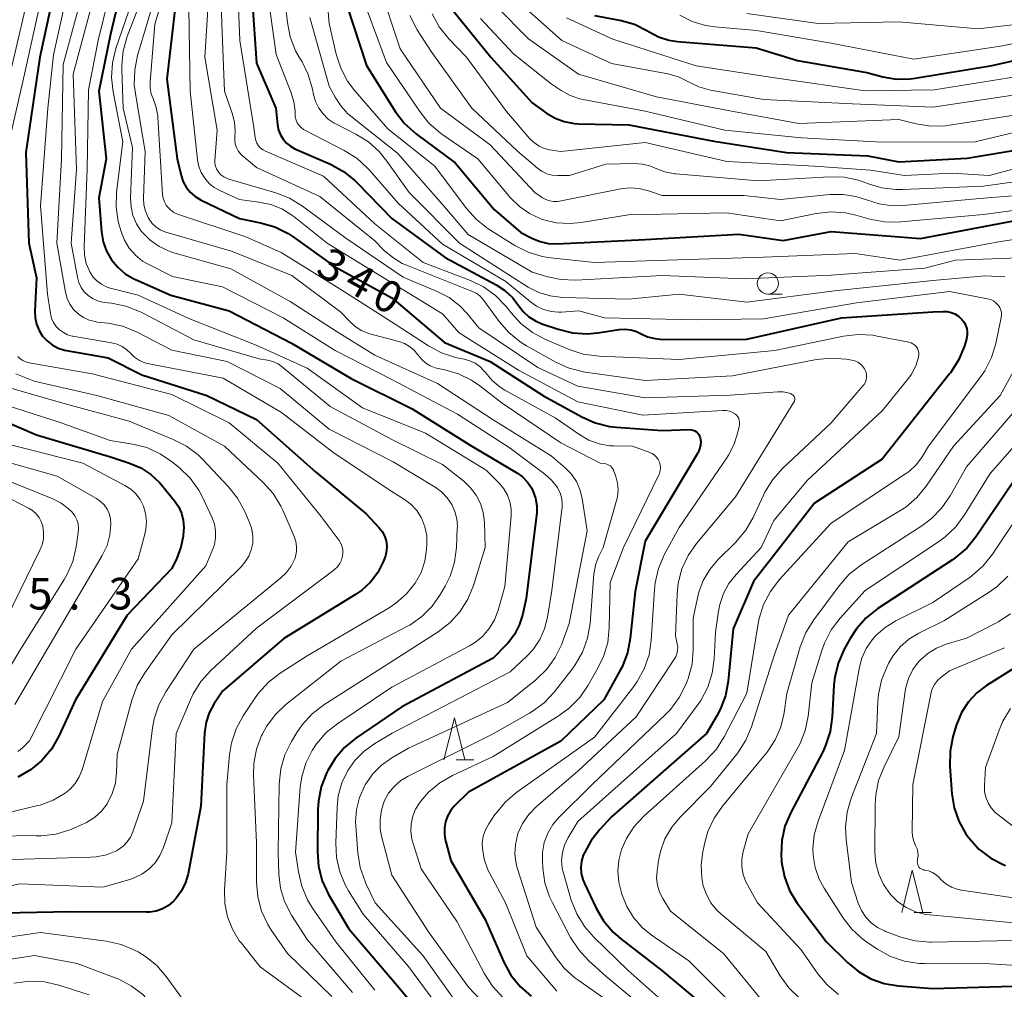
# Model space of a CAD drawing. Units: metres. Extents: x -68000 to -66000, y 21000 to 22500.
# Drawn here: x -67473 to -67357, y 21777 to 21891 of the extents above; entities that cross this region are included whole.
import ezdxf

# ---------------------------------------------------------------- set-up
doc = ezdxf.new("R2010")
doc.units = ezdxf.units.M
for name, color, linetype, lineweight in [('633100_広葉樹林', 7, 'Continuous', 13), ('633200_針葉樹林', 7, 'Continuous', 13), ('710100_等高線(計曲線)', 7, 'Continuous', 40), ('710200_等高線(主曲線)', 7, 'Continuous', 13), ('731200_図化機測定による標高点', 7, 'Continuous', 40)]:
    doc.layers.add(name, color=color, linetype=linetype, lineweight=lineweight)
doc.styles.add('Style-WORKING', font='MS Gothic.ttf')

msp = doc.modelspace()

# ---------------------------------------------------------------- linework, layer by layer
at = {"layer": '633100_広葉樹林', "linetype": 'Continuous', "lineweight": 13}
msp.add_line((-67384.5, 21859), (-67382.83, 21859), dxfattribs=at)
msp.add_circle((-67384.5, 21860.25), 1.25, dxfattribs=at)
at = {"layer": '633200_針葉樹林', "linetype": 'Continuous', "lineweight": 13}
for p, q in [((-67421.37, 21803.89), (-67419.29, 21803.89)), ((-67367.21, 21785.86), (-67365.13, 21785.86))]:
    msp.add_line(p, q, dxfattribs=at)
at = {"layer": '633200_針葉樹林', "linetype": 'Continuous', "lineweight": 13, "flags": 128}
for points in [[(-67422.83, 21803.89), (-67421.58, 21808.89), (-67420.33, 21803.89)], [(-67368.67, 21785.86), (-67367.42, 21790.86), (-67366.17, 21785.86)]]:
    msp.add_lwpolyline(points, dxfattribs=at)
at = {"layer": '710100_等高線(計曲線)', "linetype": 'Continuous', "lineweight": 40, "flags": 128}
for points, elevation in [([(-67459.57, 21901), (-67462.26, 21889.74), (-67463.65, 21883), (-67462.79, 21875), (-67463.63, 21870.37), (-67463.32, 21866.34), (-67463.12, 21865.19), (-67462.73, 21864.08), (-67462.15, 21863.06), (-67461.41, 21862.16), (-67460.52, 21861.4), (-67459.51, 21860.8), (-67459.3, 21860.71), (-67455.12, 21858.88), (-67448.22, 21857), (-67440.83, 21853.17), (-67433.79, 21849), (-67426.58, 21845.42), (-67419.52, 21841), (-67414.21, 21837.85), (-67413.53, 21837.36), (-67412.94, 21836.76), (-67412.46, 21836.06), (-67412.29, 21835.71), (-67411.98, 21834.85), (-67411.82, 21833.94), (-67411.83, 21833.03), (-67411.85, 21832.85), (-67413.09, 21823), (-67413.54, 21821), (-67413.91, 21819.82), (-67414.48, 21818.72), (-67415.23, 21817.74), (-67415.42, 21817.54), (-67417, 21815.94), (-67427.81, 21810.19), (-67433.24, 21806.48), (-67434.57, 21805.38), (-67435.7, 21804.06), (-67436.55, 21802.65), (-67436.7, 21802.34), (-67437.33, 21800.71), (-67437.66, 21799), (-67437.72, 21798.04), (-67437.77, 21793.01), (-67437.64, 21791.27)], 350), ([(-67468.78, 21895.62), (-67470.6, 21887), (-67472.26, 21875.74), (-67471.92, 21865), (-67471, 21860.93), (-67471.19, 21856.96), (-67471.16, 21856.18), (-67471, 21855.42)], 360), ([(-67454.36, 21895), (-67455.6, 21884.4), (-67454.38, 21875), (-67453.9, 21873), (-67453.65, 21872.28), (-67453.29, 21871.62), (-67452.82, 21871.03), (-67452.25, 21870.53), (-67451.55, 21870.11), (-67447, 21867.93), (-67444.5, 21867.42), (-67442.83, 21866.93), (-67441.26, 21866.15), (-67440.67, 21865.76), (-67435.75, 21862.25), (-67429, 21858.53), (-67422.74, 21853.26), (-67417.35, 21851), (-67411.04, 21846.96), (-67406.51, 21844.46), (-67404.92, 21843.76), (-67403.23, 21843.34), (-67402.41, 21843.25), (-67397, 21842.85), (-67393.75, 21842.97), (-67393.54, 21842.95), (-67393.33, 21842.91), (-67393.13, 21842.82), (-67392.95, 21842.7), (-67392.79, 21842.56), (-67392.66, 21842.39), (-67392.57, 21842.2), (-67392.51, 21842), (-67392.45, 21841.55), (-67392.47, 21841.11), (-67392.57, 21840.67), (-67392.74, 21840.25), (-67392.81, 21840.12), (-67399, 21829.78), (-67400.19, 21823.81), (-67400.78, 21818.25), (-67401.12, 21816.54), (-67401.74, 21814.91), (-67402, 21814.43), (-67403.91, 21811), (-67409, 21806.11), (-67419.92, 21800.08), (-67421.59, 21798.41)], 340), ([(-67445.49, 21893.7), (-67445, 21886.31), (-67442.72, 21881), (-67442.5, 21879), (-67442.38, 21878.4), (-67442.16, 21877.84), (-67441.85, 21877.32), (-67441.45, 21876.86), (-67440.97, 21876.48), (-67440.44, 21876.19), (-67436.23, 21874.34), (-67434.71, 21873.5), (-67433.35, 21872.41), (-67433.08, 21872.15), (-67429, 21867.95), (-67422.69, 21863.31), (-67416.64, 21860.09), (-67415.61, 21859.42), (-67414.71, 21858.58), (-67414, 21857.65), (-67413.44, 21856.92), (-67412.76, 21856.3), (-67411.99, 21855.81), (-67411.24, 21855.49), (-67409.29, 21854.83), (-67407.6, 21854.42), (-67405.86, 21854.31), (-67404.61, 21854.42), (-67402.11, 21854.8), (-67401.42, 21854.84), (-67400.73, 21854.76), (-67400.06, 21854.56), (-67399.55, 21854.32), (-67398.73, 21853.94), (-67397.85, 21853.72), (-67396.98, 21853.64), (-67387, 21853.65), (-67375.8, 21856.2), (-67365, 21856.9), (-67363.76, 21856.95), (-67363.28, 21856.93), (-67362.81, 21856.82), (-67362.37, 21856.64), (-67361.96, 21856.38), (-67361.67, 21856.11), (-67361.56, 21856), (-67361.3, 21855.68), (-67361.11, 21855.33), (-67360.97, 21854.94), (-67360.91, 21854.54), (-67360.92, 21854.13), (-67360.99, 21853.73), (-67361.01, 21853.67), (-67361.29, 21852.77), (-67361.96, 21851.16), (-67362.89, 21849.69), (-67363, 21849.55), (-67371, 21839.46), (-67379, 21834.26), (-67386.21, 21825), (-67388.62, 21819.38), (-67389.21, 21813.19), (-67389.53, 21811.48), (-67390.14, 21809.84), (-67390.53, 21809.1), (-67391.76, 21807), (-67403, 21797.16), (-67404.39, 21795.68), (-67405.42, 21794.38), (-67406.21, 21792.92), (-67406.33, 21792.64)], 330), ([(-67422.5, 21893.5), (-67417.26, 21887), (-67412.38, 21881.62), (-67410.69, 21880.4), (-67409.68, 21879.81), (-67408.58, 21879.39), (-67407.42, 21879.17), (-67406.92, 21879.14), (-67400.96, 21879), (-67390.91, 21877.09), (-67382.28, 21875.72), (-67372.66, 21875.34), (-67369, 21874.63), (-67360.92, 21875.08), (-67351, 21876.74)], 310), ([(-67434.28, 21893), (-67431.99, 21886.01), (-67428.54, 21880.56), (-67427.48, 21879.18), (-67426.06, 21877.9), (-67421.5, 21874.5), (-67416.86, 21869), (-67413.71, 21866.29), (-67412.36, 21865.58), (-67411.45, 21865.2), (-67410.49, 21864.98), (-67409.47, 21864.94), (-67399, 21865.45), (-67387.92, 21866.08), (-67382.68, 21865.32), (-67377, 21866.41), (-67366.43, 21865.57), (-67355, 21867.74)], 320), ([(-67404.99, 21891.96), (-67401.86, 21891.35), (-67400.29, 21890.9), (-67398.82, 21890.18), (-67398.53, 21890), (-67397.42, 21889.41), (-67396.23, 21889.02), (-67395.18, 21888.85), (-67385.9, 21888.1), (-67381, 21886.62), (-67372.81, 21885.19), (-67370.9, 21884.7), (-67369.31, 21884.43), (-67367.69, 21884.44), (-67367.06, 21884.53), (-67357.98, 21886.02), (-67347, 21888.52)], 300), ([(-67471, 21855.42), (-67470.7, 21854.69), (-67470.29, 21854.03), (-67469.76, 21853.45), (-67469.14, 21852.97), (-67468.45, 21852.6), (-67467.71, 21852.37), (-67467.48, 21852.32), (-67462.54, 21851.46), (-67458.57, 21849.43), (-67450.86, 21847), (-67445, 21844.14), (-67438.02, 21837.98), (-67432.03, 21833), (-67430.52, 21831.39), (-67430.14, 21830.92), (-67429.86, 21830.39), (-67429.67, 21829.82), (-67429.58, 21829.22), (-67429.6, 21828.62), (-67429.72, 21828.04), (-67429.83, 21827.73), (-67430, 21827.31), (-67430.64, 21826.06), (-67431.49, 21824.93), (-67432.52, 21823.97), (-67433.27, 21823.45), (-67441.75, 21818.25), (-67449, 21812.02), (-67450.03, 21810.48), (-67450.59, 21809.46), (-67450.96, 21808.36), (-67451.15, 21807.1), (-67451.57, 21798.43), (-67453.09, 21790.42), (-67453.39, 21789.38), (-67453.86, 21788.41), (-67454.49, 21787.53), (-67454.8, 21787.2), (-67455.41, 21786.69), (-67456.1, 21786.29), (-67456.84, 21786.02), (-67457.63, 21785.88), (-67458.05, 21785.87), (-67467, 21785.92), (-67475, 21785.77)], 360), ([(-67475.91, 21844.45), (-67471, 21842.34), (-67462.26, 21839.74), (-67460, 21839), (-67458.69, 21838.44), (-67457.5, 21837.66), (-67456.47, 21836.69), (-67456.23, 21836.42), (-67454.7, 21834.55), (-67454.22, 21833.85)], 370), ([(-67355, 21837.44), (-67359.88, 21830.3), (-67360.98, 21828.95), (-67362.3, 21827.82), (-67362.67, 21827.56), (-67367.75, 21824.25), (-67371.49, 21821.79), (-67372.86, 21820.71), (-67374.02, 21819.41), (-67374.77, 21818.24), (-67375.46, 21816.99), (-67376.16, 21815.4), (-67376.57, 21813.71), (-67376.68, 21812.73), (-67376.88, 21808.97), (-67377.13, 21807.25), (-67377.67, 21805.59), (-67378.02, 21804.86), (-67381.8, 21797.67), (-67382.48, 21796.06), (-67382.86, 21794.37), (-67382.94, 21792.63), (-67382.9, 21792), (-67382.88, 21791.79), (-67382.55, 21790.08), (-67381.93, 21788.45), (-67381.03, 21786.95), (-67380.89, 21786.77), (-67377.59, 21782.41), (-67375.08, 21779.92), (-67373.78, 21778.85), (-67372.32, 21778.01), (-67370.73, 21777.44), (-67369.04, 21777.16), (-67365, 21776.84), (-67352.8, 21777.2)], 320), ([(-67454.22, 21833.85), (-67453.87, 21833.08), (-67453.66, 21832.25), (-67453.59, 21831.4), (-67453.62, 21831), (-67453.67, 21830.37), (-67453.92, 21829.06), (-67454.4, 21827.76), (-67455, 21826.52), (-67460.29, 21821), (-67466.38, 21811), (-67468.38, 21806.69), (-67469.25, 21805.18), (-67470.37, 21803.84), (-67471.71, 21802.72), (-67473.21, 21801.85)], 370), ([(-67353.8, 21815.73), (-67358.64, 21812.69), (-67359.8, 21811.81), (-67360.79, 21810.75), (-67361.58, 21809.52), (-67362.15, 21808.18), (-67362.22, 21807.95), (-67362.61, 21806.62), (-67362.94, 21804.91), (-67362.98, 21803.1), (-67362.74, 21799.89), (-67362.47, 21798.22), (-67361.92, 21796.63), (-67361.09, 21795.16), (-67360.76, 21794.7), (-67360.71, 21794.63), (-67359.53, 21793.34), (-67358.14, 21792.28), (-67356.6, 21791.48), (-67356.39, 21791.39)], 310), ([(-67421.59, 21798.41), (-67422.05, 21797.86), (-67422.41, 21797.24), (-67422.65, 21796.57), (-67422.77, 21795.87), (-67422.77, 21795.15), (-67422.66, 21794.47), (-67422.01, 21791.99), (-67417.93, 21785), (-67415.73, 21779.98), (-67414.9, 21778.45), (-67413.81, 21777.09), (-67412.5, 21775.94)], 340), ([(-67406.33, 21792.64), (-67406.54, 21791.93), (-67406.62, 21791.2), (-67406.57, 21790.46), (-67406.4, 21789.74), (-67406.21, 21789.27), (-67404.83, 21786.36), (-67403.95, 21784.86), (-67402.82, 21783.53), (-67401.9, 21782.74), (-67397.06, 21779), (-67390.5, 21773.5), (-67384.61, 21769), (-67376.98, 21765.02), (-67373.96, 21763.95), (-67372.28, 21763.51), (-67370.54, 21763.37), (-67368.8, 21763.53), (-67367.96, 21763.72), (-67361.86, 21765.4), (-67360.15, 21765.71), (-67358.34, 21765.71), (-67350.26, 21765)], 330), ([(-67437.64, 21791.27), (-67437.21, 21789.58), (-67436.49, 21787.99), (-67436.36, 21787.78), (-67434.07, 21783.93), (-67429, 21777.95), (-67423.99, 21772.01)], 350)]:
    msp.add_lwpolyline(points, dxfattribs=dict(at, elevation=elevation))
at = {"layer": '710200_等高線(主曲線)', "linetype": 'Continuous', "lineweight": 13, "flags": 128}
for points, elevation in [([(-67453.97, 21901), (-67457, 21890.9), (-67457.58, 21884.1), (-67457.57, 21883.39), (-67457.45, 21882.69), (-67457.19, 21882), (-67456.85, 21881.07), (-67456.67, 21880.09), (-67456.65, 21879.9), (-67456.1, 21870.79), (-67456.03, 21870.34), (-67455.89, 21869.9), (-67455.67, 21869.5), (-67455.52, 21869.3), (-67455.18, 21868.95), (-67454.78, 21868.65), (-67454.34, 21868.44), (-67454.21, 21868.39), (-67446.25, 21865.75), (-67442.08, 21863.92), (-67435, 21859.55), (-67428.58, 21855.42), (-67424.66, 21852.86), (-67423.12, 21852.04), (-67421.47, 21851.5), (-67421.05, 21851.41), (-67420.41, 21851.29), (-67419.75, 21851.11), (-67419.13, 21850.81), (-67418.57, 21850.41), (-67418.08, 21849.92), (-67417.92, 21849.71), (-67417.13, 21848.78), (-67416.18, 21848), (-67415.61, 21847.64), (-67409.66, 21844.34), (-67406.76, 21842.33), (-67405.66, 21841.7), (-67404.47, 21841.27), (-67403.22, 21841.06), (-67402.72, 21841.03), (-67400.5, 21841), (-67398.48, 21840.27), (-67398.18, 21840.13)], 342), ([(-67461.29, 21898.97), (-67463.73, 21889), (-67464.85, 21883.15), (-67465, 21873.77), (-67465.39, 21864.64), (-67465.35, 21863.61), (-67465.12, 21862.6), (-67464.68, 21861.55), (-67464.32, 21861.01), (-67463.87, 21860.54), (-67463.34, 21860.15), (-67462.76, 21859.86), (-67462.3, 21859.71), (-67459, 21858.88), (-67453, 21856.09), (-67445.04, 21852.96), (-67439, 21850.22), (-67432.46, 21845.54), (-67425, 21842.54), (-67417.84, 21838.16), (-67416.25, 21836.58), (-67415.72, 21835.94), (-67415.3, 21835.22), (-67415.01, 21834.43), (-67414.87, 21833.61), (-67414.87, 21832.77), (-67415.6, 21824.4), (-67416.41, 21821.59), (-67416.85, 21820.46), (-67417.47, 21819.42), (-67418.27, 21818.51), (-67419.21, 21817.75), (-67419.81, 21817.39), (-67429, 21812.48), (-67435.37, 21808.21), (-67436.73, 21807.12), (-67437.88, 21805.81), (-67438.33, 21805.14), (-67438.41, 21805)], 352), ([(-67456.64, 21899), (-67460.28, 21889.46), (-67460.75, 21887.78), (-67460.93, 21886.05), (-67460.93, 21885.54), (-67460.76, 21881), (-67459.66, 21876.34), (-67459.88, 21870.34), (-67459.83, 21869.3), (-67459.6, 21868.28), (-67459.19, 21867.32), (-67458.63, 21866.45), (-67458.48, 21866.27), (-67457.56, 21865.35), (-67456.49, 21864.61), (-67455.3, 21864.06), (-67454.78, 21863.89), (-67448.02, 21861.98), (-67441, 21858.11), (-67435.46, 21854.54), (-67431, 21851.78), (-67423.57, 21848.43), (-67417, 21844.12), (-67410.12, 21839.88), (-67408.47, 21838.44)], 346), ([(-67437, 21898), (-67436.39, 21891), (-67435.56, 21887.37), (-67435.02, 21885.71), (-67434.21, 21884.17), (-67433.36, 21883.04), (-67429.45, 21878.55), (-67423.88, 21874.12), (-67420.13, 21869.1), (-67418.97, 21867.8), (-67417.6, 21866.72), (-67417.4, 21866.59), (-67414.42, 21864.74), (-67412.87, 21863.95), (-67411.2, 21863.44), (-67410.19, 21863.29), (-67405, 21862.74), (-67396.43, 21863), (-67385, 21863.37), (-67374.19, 21863.81), (-67368.87, 21863), (-67357, 21865.22), (-67345.18, 21867)], 322), ([(-67466.93, 21896.77), (-67469, 21887.28), (-67469.67, 21881), (-67470.55, 21869.45), (-67469.72, 21859), (-67469.36, 21856.71), (-67469.22, 21856.16), (-67468.99, 21855.64), (-67468.68, 21855.17), (-67468.29, 21854.77), (-67467.83, 21854.43), (-67467.33, 21854.19), (-67466.78, 21854.03), (-67466.71, 21854.02), (-67462.13, 21853.23), (-67461.48, 21853.06), (-67460.87, 21852.78), (-67460.32, 21852.4), (-67459.91, 21851.99), (-67459.41, 21851.52), (-67458.83, 21851.14), (-67458.2, 21850.86), (-67457.69, 21850.73), (-67448.95, 21849.05), (-67442.03, 21845), (-67435.81, 21840.19), (-67429, 21835.64), (-67427.5, 21834.69), (-67426.71, 21834.1), (-67426.04, 21833.38), (-67425.51, 21832.55)], 358), ([(-67458.55, 21897), (-67461.61, 21888.05), (-67462.03, 21886.36), (-67462.14, 21884.62), (-67461.96, 21882.91), (-67460.81, 21877), (-67461.53, 21871.04), (-67461.59, 21869.29), (-67461.34, 21867.57), (-67461.2, 21867.03), (-67461.01, 21866.38), (-67460.61, 21865.35), (-67460.04, 21864.42), (-67459.32, 21863.59), (-67458.46, 21862.9)], 348), ([(-67463.63, 21896.37), (-67466.66, 21885), (-67466.27, 21873.73), (-67466.93, 21865), (-67466.18, 21860.99), (-67466, 21860.37), (-67465.73, 21859.79), (-67465.36, 21859.27), (-67464.9, 21858.83), (-67464.37, 21858.46), (-67463.79, 21858.2), (-67463.17, 21858.04), (-67462.99, 21858.01), (-67462.15, 21857.92), (-67460.44, 21857.57), (-67458.82, 21856.93), (-67458.64, 21856.84), (-67452.42, 21853.58), (-67444.66, 21851.34), (-67443.67, 21851.17), (-67443.04, 21851), (-67442.44, 21850.73), (-67441.9, 21850.36), (-67436.29, 21845.71), (-67429, 21841.79), (-67423, 21838.83), (-67420.47, 21836.85), (-67419.66, 21836.09), (-67418.99, 21835.2), (-67418.49, 21834.21), (-67418.16, 21833.15), (-67418.03, 21832), (-67417.95, 21829), (-67419.34, 21824.51), (-67420, 21822.9), (-67420.93, 21821.42), (-67422.1, 21820.13), (-67423.52, 21819.03), (-67429.86, 21815), (-67437.04, 21810.39), (-67438.42, 21809.33), (-67439.6, 21808.04), (-67440.2, 21807.15), (-67440.86, 21806.06), (-67441.63, 21804.49), (-67442.11, 21802.82)], 354), ([(-67441.86, 21895.9), (-67441.33, 21891.12), (-67440.99, 21889.41), (-67440.36, 21887.78), (-67439.94, 21887.02), (-67439.64, 21886.54), (-67438.87, 21884.97), (-67438.37, 21883.24), (-67438.25, 21882.61), (-67438.01, 21881.77), (-67437.63, 21881), (-67437.12, 21880.3), (-67436.5, 21879.69), (-67435.79, 21879.21), (-67435.61, 21879.12), (-67433.24, 21877.92), (-67431.76, 21877), (-67430.46, 21875.84), (-67429.56, 21874.73), (-67426.94, 21871), (-67420.97, 21865.03), (-67414.72, 21861), (-67412.86, 21859.83), (-67411.61, 21859.19), (-67410.27, 21858.78), (-67408.8, 21858.6), (-67401, 21858.38), (-67395, 21858.97), (-67387, 21858.02), (-67376.63, 21859.37), (-67365, 21860.61), (-67358.84, 21861.16), (-67356.48, 21861.04)], 326), ([(-67430.48, 21895.52), (-67428.01, 21887.99), (-67423.21, 21881), (-67417.35, 21876.65), (-67412.08, 21871), (-67411.16, 21870.38), (-67410.75, 21870.16), (-67410.31, 21870.01), (-67409.85, 21869.93), (-67409.39, 21869.94), (-67409.15, 21869.98), (-67401.91, 21871.43), (-67400.82, 21871.55), (-67399.71, 21871.48), (-67398.62, 21871.21), (-67397, 21870.65), (-67387.35, 21870.65), (-67383, 21870.17), (-67377.16, 21870.77), (-67375.61, 21870.79), (-67374.09, 21870.55), (-67372.83, 21870.13), (-67371.33, 21869.65), (-67369.78, 21869.43), (-67368.5, 21869.46), (-67359, 21870.35), (-67350.47, 21871)], 316), ([(-67465.43, 21895.17), (-67467.86, 21886.14), (-67468.05, 21875), (-67468.62, 21865)], 356), ([(-67456.75, 21895), (-67459.05, 21887.22), (-67459.4, 21885.51), (-67459.44, 21883.76), (-67459.32, 21882.72), (-67458.17, 21875.83), (-67458.35, 21870.35), (-67458.31, 21869.56), (-67458.13, 21868.79), (-67457.82, 21868.07), (-67457.7, 21867.85), (-67457.34, 21867.36), (-67456.91, 21866.94), (-67456.4, 21866.61), (-67455.85, 21866.36), (-67455.7, 21866.32), (-67447.94, 21864.06), (-67440.82, 21861.18), (-67435, 21856.85), (-67434, 21855.77), (-67433.34, 21855.18), (-67432.59, 21854.7), (-67431.77, 21854.37), (-67431.58, 21854.31), (-67428.15, 21853.39), (-67427.49, 21853.15), (-67426.88, 21852.8), (-67426.35, 21852.36), (-67425.9, 21851.82), (-67425.84, 21851.73), (-67425.45, 21851.24), (-67424.97, 21850.82), (-67424.44, 21850.49), (-67423.85, 21850.26), (-67423.51, 21850.18), (-67422.71, 21850.02), (-67421.08, 21849.56), (-67419.55, 21848.82), (-67418.57, 21848.15), (-67415.92, 21846.08), (-67409, 21841.4), (-67404.34, 21839), (-67403.67, 21838.9), (-67403.48, 21838.85), (-67403.3, 21838.77), (-67403.13, 21838.66), (-67402.99, 21838.53), (-67402.87, 21838.37), (-67402.78, 21838.19), (-67402.77, 21838.16)], 344), ([(-67450.64, 21894.57), (-67451.1, 21887), (-67449.63, 21878.37), (-67449.91, 21874.81), (-67449.9, 21874.46), (-67449.84, 21874.12), (-67449.72, 21873.79), (-67449.54, 21873.49), (-67449.48, 21873.42), (-67449.19, 21873.11), (-67448.85, 21872.85), (-67448.47, 21872.66), (-67448.25, 21872.59), (-67442.71, 21870.97), (-67441.09, 21870.34), (-67439.56, 21869.4), (-67434.41, 21865.59), (-67427.66, 21861), (-67423.62, 21859.31), (-67422.21, 21858.57), (-67420.94, 21857.59), (-67420.12, 21856.72), (-67418.69, 21855), (-67411.71, 21850.29), (-67407, 21848.12), (-67399, 21846.74), (-67388.95, 21847.05), (-67383.33, 21847.43), (-67382.7, 21847.42), (-67382.09, 21847.3), (-67381.76, 21847.19), (-67381.65, 21847.13), (-67381.55, 21847.06), (-67381.47, 21846.97), (-67381.41, 21846.87), (-67381.36, 21846.76), (-67381.33, 21846.65), (-67381.33, 21846.53), (-67381.34, 21846.41), (-67381.37, 21846.3), (-67381.43, 21846.19), (-67388.34, 21835), (-67392.93, 21829.5), (-67393.93, 21828.07), (-67394.66, 21826.49), (-67395.11, 21824.8), (-67395.25, 21823.48), (-67395.44, 21818.56), (-67395.22, 21817.61), (-67395.17, 21817.23), (-67395.18, 21816.84), (-67395.26, 21816.46), (-67395.4, 21816.09), (-67395.54, 21815.86), (-67400.1, 21809), (-67407, 21802.57), (-67411.87, 21798.37), (-67412.79, 21797.44), (-67413.52, 21796.36), (-67414.06, 21795.17), (-67414.11, 21795), (-67414.37, 21793.89), (-67414.42, 21792.75), (-67414.28, 21791.62), (-67414.12, 21791), (-67411.9, 21784.1), (-67409.68, 21780.66), (-67408.61, 21779.28), (-67407.32, 21778.11), (-67406.99, 21777.87), (-67401.77, 21774.23)], 336), ([(-67432.81, 21895), (-67429.6, 21886.4), (-67425.68, 21880.57), (-67424.59, 21879.22), (-67423.27, 21878.07), (-67423.06, 21877.92), (-67418.82, 21875), (-67414.94, 21870.39), (-67413.9, 21869.35), (-67412.69, 21868.51), (-67411.35, 21867.89), (-67411.17, 21867.83), (-67409.55, 21867.43), (-67407.89, 21867.33), (-67406.59, 21867.45), (-67401, 21868.35), (-67389.41, 21868.59), (-67383, 21867.67), (-67378.8, 21868.52), (-67377.07, 21868.71), (-67375.33, 21868.61), (-67374.08, 21868.34), (-67372.43, 21867.87), (-67370.72, 21867.54), (-67368.98, 21867.51), (-67368.79, 21867.53), (-67359, 21868.42), (-67349, 21869.76)], 318), ([(-67470.51, 21893.81), (-67472.43, 21885), (-67474.7, 21875)], 362), ([(-67449.18, 21893.82), (-67449.09, 21890.91), (-67448.78, 21883), (-67447.84, 21880.29), (-67447.58, 21879.3), (-67447.51, 21878.27), (-67447.55, 21877.64), (-67447.57, 21877.2), (-67447.51, 21876.75), (-67447.37, 21876.33), (-67447.16, 21875.94), (-67446.88, 21875.59), (-67446.68, 21875.39), (-67445, 21873.95), (-67437.48, 21870.52), (-67431, 21865.31), (-67429.88, 21864.16), (-67428.88, 21863.3), (-67427.75, 21862.62), (-67427.26, 21862.4), (-67420.36, 21859.64), (-67419.5, 21859.32), (-67419.02, 21859.09), (-67418.59, 21858.79), (-67418.22, 21858.41), (-67418.09, 21858.25), (-67416.3, 21855.76), (-67415.16, 21854.45), (-67413.8, 21853.34), (-67413.07, 21852.89), (-67409.59, 21850.94), (-67408, 21850.23), (-67406.31, 21849.8), (-67406.12, 21849.77), (-67399, 21848.76), (-67388.67, 21849.33), (-67378.74, 21851.24), (-67377.01, 21851.42), (-67375.25, 21851.29), (-67374.57, 21851.18), (-67374.21, 21851.09), (-67373.87, 21850.93), (-67373.56, 21850.72), (-67373.29, 21850.46), (-67373.07, 21850.16), (-67372.99, 21850), (-67372.88, 21849.72), (-67372.83, 21849.43), (-67372.82, 21849.14), (-67372.87, 21848.85), (-67372.96, 21848.57), (-67373.11, 21848.31), (-67373.22, 21848.16), (-67377, 21843.75), (-67382.77, 21838.35), (-67383.93, 21837.05), (-67384.85, 21835.57), (-67385.03, 21835.21), (-67386.23, 21832.58), (-67387.09, 21831.07), (-67388.32, 21829.61), (-67390.41, 21827.55), (-67391.38, 21826.42), (-67392.14, 21825.13), (-67392.66, 21823.74), (-67392.79, 21823.21), (-67393.33, 21820.67), (-67393.32, 21816.94), (-67393.47, 21815.2), (-67393.91, 21813.52), (-67394.04, 21813.2), (-67394.19, 21812.82), (-67394.98, 21811.26), (-67396.02, 21809.87), (-67396.58, 21809.29), (-67405.29, 21801), (-67409.18, 21797.14), (-67409.94, 21796.25), (-67410.54, 21795.23)], 334), ([(-67447.17, 21893.79), (-67446.95, 21889), (-67445.32, 21878.68), (-67445.16, 21877.52), (-67445.08, 21877.17), (-67444.94, 21876.84), (-67444.74, 21876.53), (-67444.5, 21876.27), (-67444.21, 21876.05), (-67443.92, 21875.9), (-67437.05, 21872.95), (-67431, 21867.31), (-67425.28, 21862.72), (-67419.69, 21860.6), (-67418.12, 21859.85), (-67416.71, 21858.83), (-67415.49, 21857.58), (-67415.26, 21857.29), (-67414.9, 21856.81), (-67413.73, 21855.52), (-67412.35, 21854.45), (-67410.87, 21853.66), (-67408, 21852.43), (-67406.34, 21851.88), (-67404.46, 21851.63), (-67395, 21851.25), (-67383.68, 21852.32), (-67375.56, 21854.01), (-67373.83, 21854.22), (-67372.09, 21854.12), (-67371.58, 21854.03), (-67367.81, 21853.29), (-67367.56, 21853.22), (-67367.34, 21853.11), (-67367.13, 21852.96), (-67366.96, 21852.78), (-67366.82, 21852.57), (-67366.72, 21852.33), (-67366.66, 21852.09), (-67366.64, 21851.84), (-67366.67, 21851.58), (-67366.67, 21851.55), (-67367.01, 21850.5), (-67367.52, 21849.52), (-67367.94, 21848.94), (-67371, 21845.18), (-67379.83, 21837), (-67383.78, 21832.22), (-67385.28, 21829), (-67388.26, 21825.84), (-67389.11, 21824.77), (-67389.76, 21823.56), (-67390.2, 21822.26), (-67390.34, 21821.5), (-67390.68, 21819), (-67390.84, 21815.86), (-67391.09, 21814.14), (-67391.62, 21812.48), (-67392.44, 21810.94), (-67392.76, 21810.48), (-67395.31, 21807), (-67407, 21796.61), (-67408.16, 21794.64), (-67408.56, 21793.81), (-67408.81, 21792.93), (-67408.9, 21792.02)], 332), ([(-67443.62, 21894.14), (-67442.68, 21887.32), (-67440.88, 21882.81), (-67440.56, 21881.74), (-67440.43, 21880.62), (-67440.42, 21880.3), (-67440.4, 21879.94), (-67440.31, 21879.58), (-67440.17, 21879.25), (-67439.96, 21878.95), (-67439.71, 21878.69), (-67439.42, 21878.47), (-67439.29, 21878.4), (-67434.6, 21875.98), (-67433.13, 21875.05), (-67431.84, 21873.87), (-67431.64, 21873.65), (-67428.25, 21869.75), (-67423, 21864.9), (-67415.5, 21860.5), (-67412.59, 21858.07), (-67411.85, 21857.55), (-67411.03, 21857.17), (-67410.15, 21856.93), (-67409.25, 21856.86), (-67408.93, 21856.87), (-67406.85, 21857), (-67403.82, 21856.18), (-67393, 21855.93), (-67385, 21856.06), (-67374.03, 21857.97), (-67363, 21859.29), (-67358.51, 21858.44), (-67358.15, 21858.34), (-67357.82, 21858.18), (-67357.52, 21857.97), (-67357.26, 21857.7), (-67357.22, 21857.65), (-67357.05, 21857.39), (-67356.94, 21857.1), (-67356.87, 21856.8), (-67356.86, 21856.49), (-67356.89, 21856.21), (-67357.55, 21853.15)], 328), ([(-67414.22, 21893.78), (-67408.88, 21889), (-67403, 21886.27), (-67396.35, 21885.04), (-67395.07, 21884.68), (-67393.82, 21884.07), (-67392.65, 21883.5), (-67391.28, 21883.12), (-67385, 21882), (-67374.5, 21881.5), (-67365, 21881.1), (-67353.11, 21882.89)], 304), ([(-67472.34, 21892.69), (-67474.47, 21883.53)], 364), ([(-67453, 21892.72), (-67452.83, 21883), (-67451.96, 21874.88), (-67451.81, 21874.1), (-67451.53, 21873.36), (-67451.12, 21872.69), (-67450.6, 21872.09), (-67449.98, 21871.59), (-67449.34, 21871.24), (-67447, 21870.16), (-67444.7, 21869.88), (-67443.31, 21869.59), (-67442, 21869.07), (-67440.8, 21868.32), (-67440.58, 21868.16), (-67436.65, 21865), (-67429, 21860.34), (-67423, 21856.64), (-67421, 21854.39), (-67414.01, 21849.99), (-67407, 21846.23), (-67399.31, 21844.69), (-67389.81, 21845.22), (-67389.42, 21845.21), (-67389.04, 21845.13), (-67388.68, 21844.98), (-67388.35, 21844.78), (-67388.19, 21844.63), (-67388.05, 21844.46), (-67387.95, 21844.26), (-67387.88, 21844.05), (-67387.85, 21843.84), (-67387.85, 21843.62), (-67387.87, 21843.5), (-67388.05, 21842.65), (-67388.48, 21841.24), (-67389.14, 21839.93), (-67389.35, 21839.61), (-67395, 21831.4), (-67396.75, 21828.14), (-67397.44, 21826.54), (-67397.84, 21824.84), (-67397.92, 21824.04), (-67398.3, 21818.06), (-67398.56, 21816.33), (-67399.12, 21814.68), (-67399.96, 21813.15), (-67400.37, 21812.58), (-67405, 21806.59), (-67414.21, 21800.08), (-67415.54, 21798.95), (-67416.66, 21797.61), (-67416.78, 21797.44), (-67417.52, 21796.32), (-67417.9, 21795.62), (-67418.16, 21794.86), (-67418.28, 21794.07), (-67418.27, 21793.43), (-67418.06, 21792.14), (-67417.62, 21790.91), (-67417.4, 21790.46), (-67415.53, 21787)], 338), ([(-67426.87, 21891.94), (-67425.99, 21890.25), (-67424.31, 21887.69), (-67419.52, 21881), (-67414.11, 21875.89), (-67411.74, 21873.88), (-67411.21, 21873.51), (-67410.63, 21873.23), (-67410.01, 21873.06), (-67409.34, 21873), (-67407.98, 21873), (-67403.66, 21874.34), (-67400.29, 21874.43), (-67399.37, 21874.37), (-67398.47, 21874.16), (-67397.83, 21873.9), (-67396.7, 21873.46), (-67395.51, 21873.23), (-67395.38, 21873.22), (-67385.62, 21872.38), (-67377.23, 21872.87), (-67375.49, 21872.82), (-67373.78, 21872.47), (-67372.92, 21872.17), (-67372.71, 21872.08), (-67371.05, 21871.57), (-67369.32, 21871.37), (-67368.57, 21871.37), (-67359, 21871.76), (-67350.03, 21873)], 314), ([(-67424.23, 21892.15), (-67423.4, 21890.62), (-67422.25, 21889.19), (-67420.13, 21887), (-67415.42, 21880.58), (-67412.6, 21877.33), (-67412.12, 21876.87), (-67411.57, 21876.5), (-67410.96, 21876.22), (-67410.35, 21876.07), (-67409, 21875.84), (-67399, 21876.92), (-67389.34, 21874.66)], 312), ([(-67416.68, 21893.07), (-67412.82, 21889.18), (-67406.91, 21885), (-67397.68, 21882.32), (-67389, 21880.65), (-67380.85, 21879.15), (-67369, 21879.65), (-67366.95, 21879.14), (-67365.23, 21878.87), (-67363.49, 21878.9), (-67363.01, 21878.96), (-67353.58, 21880.42)], 306), ([(-67394.91, 21891.99), (-67393.44, 21891.25), (-67391.87, 21890.77), (-67390.76, 21890.61), (-67385.83, 21890.17), (-67377, 21888.67), (-67367.22, 21886.78), (-67357, 21888.31), (-67347, 21890.33), (-67337, 21891.19), (-67332.11, 21891.93)], 298), ([(-67387, 21892.18), (-67378.56, 21891), (-67369, 21891.21), (-67359.62, 21890.38), (-67354.22, 21891), (-67349, 21892.23)], 296), ([(-67438.69, 21891.7), (-67436.4, 21883.6), (-67435.7, 21882.28), (-67435.02, 21881.24), (-67434.17, 21880.33), (-67433.83, 21880.04), (-67428.33, 21875.67), (-67423, 21869.57), (-67419.95, 21866.05), (-67412.4, 21861.6), (-67410.7, 21861.07), (-67409, 21860.7), (-67407.22, 21860.64), (-67397, 21861.18), (-67387.21, 21860.79), (-67377, 21861.24), (-67365.95, 21862.05), (-67362.29, 21863), (-67352.64, 21863.36)], 324), ([(-67418.48, 21891.57), (-67414.59, 21887.41), (-67410.13, 21883.87), (-67408.94, 21883.06), (-67407.89, 21882.47), (-67406.75, 21882.08), (-67406.33, 21881.99), (-67399, 21880.63), (-67389.61, 21878.39), (-67380.51, 21877.49), (-67371, 21876.97), (-67359.97, 21877), (-67349, 21879.65)], 308), ([(-67408.31, 21891.67), (-67402.84, 21889.16), (-67393, 21885.98), (-67383.45, 21884.55), (-67373, 21883.04), (-67364.84, 21883.16), (-67353, 21885.05)], 302), ([(-67389.34, 21874.66), (-67379, 21874.11), (-67372.36, 21873.64), (-67368.35, 21873), (-67362.72, 21873.28), (-67358.32, 21873), (-67349, 21875.49), (-67337.93, 21878.07), (-67333.44, 21878.15), (-67331.7, 21878.03), (-67330.01, 21877.61), (-67328.81, 21877.11), (-67323.52, 21874.48), (-67317, 21869.99), (-67311.75, 21868.25), (-67301, 21868.3), (-67290.84, 21867.16), (-67281.41, 21864.59), (-67271, 21863.01), (-67261, 21863.36), (-67254.81, 21863.09)], 312), ([(-67468.62, 21865), (-67467.57, 21859.2), (-67467.37, 21858.47), (-67467.05, 21857.8), (-67466.62, 21857.18), (-67466.08, 21856.66), (-67465.47, 21856.23), (-67464.79, 21855.92), (-67464.06, 21855.73), (-67463.84, 21855.69), (-67462.52, 21855.54), (-67460.81, 21855.18), (-67459.04, 21854.46), (-67455, 21852.34), (-67448.46, 21851), (-67442.19, 21847.81), (-67436.38, 21843), (-67428.84, 21839.16), (-67423.86, 21836.16), (-67423.09, 21835.59), (-67422.42, 21834.9), (-67421.89, 21834.11), (-67421.52, 21833.28), (-67421.3, 21832.4), (-67421.23, 21831.49), (-67421.24, 21831.35), (-67421.34, 21829.01), (-67421.56, 21827.28), (-67422.09, 21825.62), (-67422.67, 21824.43), (-67423.21, 21823.5), (-67424.21, 21822.08), (-67425.44, 21820.84), (-67426.87, 21819.85), (-67427.22, 21819.66), (-67435, 21815.57), (-67441.5, 21810.44), (-67442.77, 21809.24), (-67443.81, 21807.85), (-67444.32, 21806.91), (-67444.39, 21806.77), (-67445, 21805.16), (-67445.31, 21803.47), (-67445.35, 21802.07), (-67445, 21794.08), (-67445, 21789.44), (-67444.85, 21787.71), (-67444.4, 21786.02), (-67443.66, 21784.44), (-67443.21, 21783.73), (-67441.31, 21781), (-67436.09, 21775.91)], 356), ([(-67458.46, 21862.9), (-67457.81, 21862.52), (-67454.93, 21861.07), (-67449, 21859.86), (-67441.82, 21856.18), (-67435.68, 21852.32), (-67429, 21848.88), (-67421.2, 21844.8), (-67415, 21840.77), (-67410.9, 21837.71), (-67410.08, 21836.97), (-67409.4, 21836.11), (-67409.33, 21836), (-67409.07, 21835.48), (-67408.9, 21834.93), (-67408.82, 21834.35), (-67408.85, 21833.83), (-67410.05, 21823.95), (-67410.56, 21820.76), (-67410.91, 21819.4), (-67411.48, 21818.12), (-67412.27, 21816.96), (-67413, 21816.18), (-67415, 21814.3), (-67428.94, 21807.06), (-67430.99, 21805.85), (-67432.27, 21804.94), (-67433.37, 21803.82), (-67434.18, 21802.65), (-67434.88, 21801.19), (-67435.31, 21799.63), (-67435.45, 21798.3), (-67435.61, 21794.08), (-67435.53, 21792.34), (-67435.14, 21790.64), (-67434.46, 21789.04), (-67434.09, 21788.39), (-67432.36, 21785.64), (-67427, 21779.47), (-67422.56, 21773.44)], 348), ([(-67357.55, 21853.15), (-67358.06, 21851.48), (-67358.85, 21849.93), (-67359.32, 21849.24), (-67365.49, 21841), (-67366.24, 21839.76), (-67366.92, 21838.84), (-67367.74, 21838.06), (-67368.21, 21837.72), (-67377, 21831.88), (-67383.15, 21825.21), (-67384.21, 21823.83), (-67385.02, 21822.29), (-67385.55, 21820.63), (-67385.66, 21820.03), (-67387, 21811.79), (-67389.66, 21806.64), (-67390.59, 21805.16), (-67391.88, 21803.77), (-67399.18, 21797.24), (-67400.32, 21796.02), (-67401.24, 21794.61), (-67401.82, 21793.3), (-67402.15, 21792.03), (-67402.25, 21790.73), (-67402.13, 21789.42), (-67401.95, 21788.66), (-67401.76, 21788), (-67401.19, 21786.56), (-67400.38, 21785.24), (-67399.36, 21784.07), (-67398.31, 21783.21), (-67393.87, 21780.13), (-67387, 21773.26)], 328), ([(-67473.22, 21851.62), (-67472.94, 21851.35), (-67472.62, 21851.12), (-67472.26, 21850.96), (-67471.89, 21850.86), (-67464.43, 21849.57), (-67455, 21847.11), (-67448.23, 21843.77), (-67442.45, 21839), (-67437.33, 21832.67), (-67435.22, 21829.83), (-67435, 21829.49), (-67434.85, 21829.11), (-67434.77, 21828.71), (-67434.76, 21828.3), (-67434.8, 21827.98), (-67434.93, 21827.53), (-67435.14, 21827.11), (-67435.41, 21826.73), (-67435.75, 21826.41), (-67435.83, 21826.35), (-67445, 21819.49), (-67450.39, 21814.47), (-67451.56, 21813.17), (-67452.49, 21811.7), (-67452.8, 21811.01), (-67454.48, 21807), (-67455, 21796.46), (-67456, 21793.53), (-67456.42, 21792.59), (-67456.99, 21791.73), (-67457.71, 21790.99), (-67458.54, 21790.38), (-67459.47, 21789.93), (-67459.97, 21789.76), (-67463.16, 21788.84), (-67473, 21789.22), (-67483.19, 21787)], 362), ([(-67354.8, 21851), (-67357.02, 21847), (-67362.55, 21841), (-67365.76, 21836.29), (-67366.87, 21834.94), (-67368.19, 21833.8), (-67368.88, 21833.35), (-67375, 21829.67), (-67382.05, 21821), (-67383.75, 21816.25), (-67386.43, 21807.82), (-67387.1, 21806.21), (-67388.04, 21804.75), (-67388.17, 21804.59), (-67391.27, 21800.73), (-67394.86, 21797.14), (-67395.88, 21795.93), (-67396.67, 21794.55), (-67397.21, 21793.06), (-67397.43, 21792), (-67397.61, 21790.75), (-67397.66, 21789.9), (-67397.56, 21789.06), (-67397.31, 21788.24), (-67396.94, 21787.5), (-67396.01, 21785.99), (-67389.75, 21781), (-67384.9, 21775.1)], 326), ([(-67473.44, 21849.56), (-67471.3, 21848.7), (-67463.87, 21847), (-67455.35, 21844.65), (-67448.77, 21841), (-67444.19, 21836.69), (-67443.03, 21835.39), (-67442.12, 21833.9), (-67441.89, 21833.43), (-67440.52, 21830.31), (-67440.33, 21829.74), (-67440.24, 21829.15), (-67440.25, 21828.56), (-67440.37, 21827.97), (-67440.47, 21827.67), (-67440.9, 21826.81), (-67441.47, 21826.04), (-67442.11, 21825.44), (-67452.42, 21817), (-67455.72, 21811.96), (-67456.55, 21810.42), (-67457.09, 21808.77), (-67457.28, 21807.7), (-67458.35, 21799), (-67459.6, 21795.4), (-67459.88, 21794.76), (-67460.27, 21794.19), (-67460.75, 21793.69), (-67461.31, 21793.29), (-67461.56, 21793.15), (-67462.73, 21792.68), (-67463.97, 21792.42), (-67464.61, 21792.38), (-67473.9, 21792.1)], 364), ([(-67474.87, 21848.12), (-67467.91, 21846.09), (-67460.04, 21843.96), (-67454.83, 21841.81), (-67453.28, 21841.01), (-67451.89, 21839.96), (-67451.37, 21839.45), (-67448.3, 21836.21), (-67447.22, 21834.85), (-67446.37, 21833.29), (-67445.8, 21831.96), (-67445.54, 21831.18), (-67445.42, 21830.37), (-67445.44, 21829.55), (-67445.61, 21828.74), (-67445.91, 21827.98), (-67446.35, 21827.28), (-67446.82, 21826.74), (-67455, 21818.67), (-67458.21, 21814.21), (-67459.1, 21812.71), (-67459.75, 21810.97), (-67461.48, 21804.52), (-67461.54, 21802.42), (-67461.68, 21801.15), (-67462.05, 21799.93), (-67462.67, 21798.7), (-67463.34, 21797.83), (-67464.15, 21797.08), (-67465.08, 21796.49), (-67465.62, 21796.24), (-67467.07, 21795.64), (-67468.74, 21795.13), (-67470.47, 21794.91), (-67471.08, 21794.9), (-67472.96, 21794.95), (-67474.41, 21794.85)], 366), ([(-67474.5, 21845.83), (-67468.21, 21843.79), (-67462.31, 21841.69), (-67459.66, 21841.25), (-67457.97, 21840.83), (-67456.39, 21840.11), (-67454.92, 21839.11), (-67454.09, 21838.43), (-67452.85, 21837.21), (-67451.83, 21835.79), (-67451.39, 21834.96), (-67450.24, 21832.51), (-67449.97, 21831.76), (-67449.82, 21830.97), (-67449.82, 21830.17), (-67449.96, 21829.38), (-67450.18, 21828.74), (-67451, 21826.83), (-67459.78, 21817), (-67463.21, 21810.79), (-67465.61, 21802.73), (-67465.95, 21801.89), (-67466.43, 21801.11), (-67467.03, 21800.43), (-67467.61, 21799.96), (-67469.03, 21799.13), (-67470.57, 21798.56), (-67470.84, 21798.5), (-67481, 21796.04)], 368), ([(-67355, 21845.5), (-67361, 21838.55), (-67362.93, 21835.13), (-67363.92, 21833.7), (-67365.14, 21832.45), (-67366.19, 21831.67), (-67373.49, 21826.92), (-67374.87, 21825.85), (-67376.07, 21824.5), (-67379.08, 21820.45), (-67380, 21818.97), (-67380.67, 21817.26), (-67382.26, 21811.74), (-67382.63, 21809.23), (-67382.99, 21807.69), (-67383.62, 21806.25), (-67384.49, 21804.93), (-67384.62, 21804.76), (-67389.88, 21798.44), (-67390.87, 21797.01), (-67391.6, 21795.43), (-67391.97, 21794.14), (-67392.21, 21793.02), (-67392.4, 21791.48), (-67392.32, 21789.93), (-67392.14, 21789), (-67391.78, 21787.96), (-67391.24, 21787), (-67390.55, 21786.14), (-67390.06, 21785.68), (-67384.75, 21781.25), (-67383.03, 21778.36), (-67382.02, 21776.94), (-67380.77, 21775.73)], 324), ([(-67353, 21843.67), (-67358.21, 21837.79), (-67361.23, 21832.87), (-67362.26, 21831.47), (-67363.53, 21830.27), (-67364.2, 21829.78), (-67373, 21823.92), (-67375.96, 21820.66), (-67377.02, 21819.27), (-67377.82, 21817.72), (-67378.13, 21816.85), (-67379.31, 21813), (-67379.75, 21809.08), (-67380.1, 21807.37), (-67380.74, 21805.75), (-67381.04, 21805.19), (-67386.85, 21795.15), (-67387.41, 21793.07), (-67387.57, 21792.17), (-67387.57, 21791.26), (-67387.42, 21790.35), (-67387.1, 21789.49), (-67386.92, 21789.13), (-67385.72, 21787), (-67380.58, 21781.42), (-67378.6, 21778.6), (-67377.48, 21777.27), (-67376.14, 21776.15)], 322), ([(-67474.69, 21841.31), (-67465.53, 21839), (-67460.55, 21836.37), (-67459.86, 21835.92), (-67459.26, 21835.36), (-67458.76, 21834.71), (-67458.36, 21833.91), (-67458.11, 21833.02), (-67458, 21832.1), (-67458.07, 21831.18), (-67458.19, 21830.58), (-67459, 21827.67), (-67466.34, 21817), (-67471.84, 21806.16), (-67472.64, 21805.36), (-67473.2, 21804.89)], 372), ([(-67476.12, 21839.59), (-67468.55, 21837.45), (-67463.93, 21834.81), (-67463.44, 21834.47), (-67463.01, 21834.05), (-67462.67, 21833.56), (-67462.41, 21833.02), (-67462.25, 21832.44), (-67462.2, 21831.8), (-67462.32, 21830.51), (-67462.66, 21829.25), (-67463.23, 21828.06), (-67467.4, 21821), (-67473.56, 21810.44)], 374), ([(-67398.18, 21840.13), (-67397.9, 21839.93), (-67397.66, 21839.69), (-67397.47, 21839.42), (-67397.32, 21839.11), (-67397.24, 21838.79), (-67397.21, 21838.45), (-67397.24, 21838.11), (-67397.32, 21837.79), (-67397.4, 21837.6), (-67401.57, 21829), (-67403.14, 21824.86), (-67403.26, 21819.51), (-67403.45, 21817.78), (-67403.94, 21816.11), (-67404.56, 21814.81), (-67405.74, 21812.72), (-67406.73, 21811.28), (-67407.95, 21810.04), (-67409.18, 21809.14), (-67417, 21804.29), (-67421.8, 21802.05), (-67423.31, 21801.18), (-67424.65, 21800.06), (-67425.56, 21799.02), (-67425.68, 21798.84), (-67426.17, 21798.07), (-67426.51, 21797.22), (-67426.7, 21796.33), (-67426.74, 21795.42), (-67426.61, 21794.51), (-67426.5, 21794.11), (-67425.52, 21791), (-67421.25, 21784.75), (-67418.02, 21778.59), (-67417.08, 21777.12), (-67415.85, 21775.8)], 342), ([(-67478.81, 21838.62), (-67473, 21836.37), (-67469.07, 21834.77), (-67468.11, 21834.28), (-67467.26, 21833.64), (-67466.81, 21833.19), (-67466.49, 21832.77), (-67466.26, 21832.3), (-67466.1, 21831.8), (-67466.04, 21831.28), (-67466.07, 21830.74), (-67466.32, 21829.08), (-67466.72, 21827.38), (-67467.41, 21825.78), (-67467.74, 21825.22), (-67473, 21816.85), (-67475.34, 21812.93)], 376), ([(-67408.47, 21838.44), (-67407.74, 21837.69), (-67407.15, 21836.82), (-67406.73, 21835.86), (-67406.47, 21834.83), (-67405.87, 21831), (-67407.99, 21820.01), (-67408.93, 21817.51), (-67409.66, 21815.99), (-67410.65, 21814.61), (-67411.97, 21813.34), (-67415.31, 21810.69), (-67427, 21805.29), (-67429, 21804.12), (-67430.2, 21803.27), (-67431.23, 21802.23), (-67432.12, 21800.93), (-67432.21, 21800.77), (-67432.8, 21799.43), (-67433.16, 21798.01), (-67433.26, 21796.55), (-67433.24, 21796.09), (-67433, 21792.9), (-67432.73, 21791.18), (-67432.15, 21789.53), (-67432.04, 21789.29), (-67430.94, 21787), (-67425.28, 21780.72), (-67421, 21774.71)], 346), ([(-67402.77, 21838.16), (-67402.5, 21837.4), (-67402.29, 21836.62), (-67402.22, 21835.82), (-67402.3, 21835.02), (-67402.4, 21834.58), (-67403.98, 21829), (-67404.48, 21828), (-67404.85, 21827.07), (-67405.05, 21826.09), (-67405.07, 21825.89), (-67405.54, 21820.02), (-67405.83, 21818.3), (-67406.42, 21816.65), (-67407.28, 21815.14), (-67407.65, 21814.62), (-67409.78, 21811.92), (-67410.98, 21810.65), (-67412.38, 21809.61), (-67412.71, 21809.41), (-67417.06, 21806.94), (-67427.04, 21801.99), (-67427.93, 21801.45), (-67428.71, 21800.76), (-67429.36, 21799.95), (-67429.87, 21799.01), (-67430.22, 21797.95), (-67430.38, 21796.85), (-67430.35, 21795.73), (-67430.19, 21794.88), (-67429, 21790.25), (-67424.56, 21783.44), (-67419.93, 21777), (-67414.58, 21771.42)], 344), ([(-67475, 21835.23), (-67471.95, 21833.68), (-67471.48, 21833.39), (-67471.06, 21833.01), (-67470.71, 21832.57), (-67470.45, 21832.08), (-67470.27, 21831.53), (-67470.17, 21830.8), (-67470.2, 21830.06), (-67470.35, 21829.34), (-67470.6, 21828.71), (-67475.4, 21819)], 378), ([(-67353.39, 21835), (-67357.93, 21828.21), (-67359.02, 21826.85), (-67360.33, 21825.7), (-67360.59, 21825.52), (-67365, 21822.5)], 318), ([(-67425.51, 21832.55), (-67425.45, 21832.42), (-67425.07, 21831.46), (-67424.86, 21830.44), (-67424.83, 21829.41), (-67424.87, 21828.8), (-67425.07, 21827.41), (-67425.52, 21826.08), (-67426.21, 21824.81), (-67427.25, 21823.52), (-67428.49, 21822.43), (-67429.3, 21821.9), (-67439, 21816.2), (-67442.2, 21814.14), (-67443.58, 21813.07), (-67444.75, 21811.78), (-67445.14, 21811.24), (-67446.55, 21809.1), (-67447.38, 21807.57), (-67447.93, 21805.92), (-67448.17, 21804.49), (-67448.48, 21801), (-67448.48, 21793), (-67448.77, 21788.5), (-67448.74, 21786.91), (-67448.42, 21785.34), (-67447.84, 21783.86), (-67447.02, 21782.5), (-67446.78, 21782.2), (-67444.57, 21779.43), (-67438.54, 21775)], 358), ([(-67356.13, 21825.61), (-67357.38, 21824.4), (-67358.31, 21823.74), (-67363.62, 21820.38), (-67366.63, 21818.89), (-67367.82, 21818.17), (-67368.86, 21817.25), (-67369.72, 21816.16), (-67370.2, 21815.36), (-67370.41, 21814.94), (-67371.06, 21813.32), (-67371.42, 21811.62), (-67371.48, 21810.83), (-67371.64, 21807), (-67374.64, 21799.37)], 316), ([(-67365, 21822.5), (-67369.35, 21820.34), (-67370.62, 21819.57), (-67371.73, 21818.59), (-67372.16, 21818.1), (-67372.86, 21817.07), (-67373.37, 21815.94), (-67373.66, 21814.86), (-67375.44, 21805), (-67378.57, 21796.66), (-67379.02, 21795.05), (-67379.18, 21793.39), (-67379.15, 21792.59), (-67378.92, 21791.17), (-67378.45, 21789.8), (-67377.86, 21788.72), (-67375.63, 21785.24), (-67374.56, 21783.86), (-67373.27, 21782.69), (-67372.78, 21782.34), (-67371.52, 21781.5), (-67369.99, 21780.66), (-67368.34, 21780.09), (-67366.62, 21779.83), (-67365.97, 21779.8), (-67358.21, 21779.79), (-67346.95, 21779.05)], 318), ([(-67355.82, 21821.18), (-67357.27, 21820.21), (-67357.52, 21820.07), (-67361, 21818.28), (-67363.42, 21817.57), (-67364.55, 21817.12), (-67365.59, 21816.49), (-67366.5, 21815.69), (-67366.68, 21815.5), (-67367.36, 21814.57), (-67367.87, 21813.54), (-67368.2, 21812.44), (-67368.27, 21812.01), (-67369, 21806.63), (-67370.76, 21803.09), (-67371.4, 21801.47), (-67371.75, 21799.76), (-67371.81, 21798.67), (-67371.84, 21792.99), (-67371.72, 21791.65), (-67371.38, 21790.36), (-67370.82, 21789.14), (-67370.01, 21787.99), (-67369.15, 21787.13), (-67368.15, 21786.44), (-67367.05, 21785.93), (-67365.87, 21785.62), (-67365.35, 21785.55), (-67359.53, 21785), (-67351.75, 21784.25)], 314), ([(-67356.52, 21817.15), (-67363, 21814.42), (-67364, 21813.67), (-67364.43, 21813.28), (-67364.78, 21812.82), (-67365.05, 21812.31), (-67365.23, 21811.76), (-67365.24, 21811.67), (-67367.37, 21801), (-67367.44, 21795.43), (-67367.39, 21794.84), (-67367.25, 21794.27), (-67367.03, 21793.78), (-67366.86, 21793.39), (-67366.76, 21792.97), (-67366.74, 21792.55), (-67366.79, 21792.14), (-67366.81, 21792), (-67366.83, 21791.83), (-67366.82, 21791.67), (-67366.78, 21791.51), (-67366.72, 21791.36), (-67366.63, 21791.22), (-67366.51, 21791.1), (-67366.38, 21791), (-67366.23, 21790.93), (-67366.07, 21790.88), (-67366.01, 21790.87), (-67365.51, 21790.76), (-67365.03, 21790.56), (-67364.6, 21790.29), (-67364.29, 21790.01), (-67364, 21789.72)], 312), ([(-67355.8, 21809.97), (-67356.71, 21808.48), (-67357.16, 21807.41), (-67358.75, 21803), (-67358.88, 21800.88), (-67358.86, 21800.17), (-67358.71, 21799.48), (-67358.45, 21798.82), (-67358.08, 21798.22), (-67357.61, 21797.69), (-67357.32, 21797.44), (-67355.58, 21796.09)], 308), ([(-67438.41, 21805), (-67439.16, 21803.5), (-67439.64, 21801.9), (-67439.81, 21800.66), (-67440.36, 21793), (-67440.03, 21790.64), (-67439.63, 21788.95), (-67438.95, 21787.34), (-67438.35, 21786.36), (-67435.61, 21782.39), (-67431, 21776.64)], 352), ([(-67442.11, 21802.82), (-67442.3, 21801.03), (-67442.42, 21793), (-67442.34, 21790.37), (-67442.14, 21788.73), (-67441.66, 21787.14), (-67440.84, 21785.53), (-67439, 21782.67), (-67433.63, 21776.37)], 354), ([(-67374.64, 21799.37), (-67375.13, 21797.7), (-67375.33, 21795.97), (-67375.26, 21794.47), (-67374.62, 21789.38), (-67373.81, 21786.94), (-67373.44, 21786.09), (-67372.93, 21785.31), (-67372.29, 21784.63), (-67371.55, 21784.08), (-67370.72, 21783.66), (-67370.58, 21783.61), (-67368.76, 21782.94), (-67367.07, 21782.49), (-67365.34, 21782.33), (-67365.13, 21782.34), (-67355.48, 21782.52)], 316), ([(-67410.54, 21795.23), (-67410.95, 21794.12), (-67411.15, 21792.96), (-67411.17, 21791.96), (-67411.12, 21791.09), (-67410.87, 21789.36), (-67410.33, 21787.71), (-67409.99, 21786.99), (-67407.83, 21782.9), (-67406.88, 21781.43), (-67405.68, 21780.14), (-67403.68, 21778.32), (-67398.23, 21773.77)], 334), ([(-67408.9, 21792.02), (-67408.83, 21791.1), (-67408.68, 21790.48), (-67407.75, 21787.29), (-67407.11, 21785.67), (-67406.2, 21784.18), (-67405.1, 21782.92), (-67401.02, 21778.98), (-67395, 21773.63), (-67389.14, 21768.86), (-67382.15, 21765), (-67376.87, 21762.3), (-67375.25, 21761.65), (-67373.55, 21761.28), (-67372.41, 21761.21), (-67368.82, 21761.18), (-67362.52, 21762.88), (-67360.8, 21763.18), (-67359.06, 21763.18), (-67358.65, 21763.14), (-67353, 21762.42)], 332), ([(-67364, 21789.72), (-67363.44, 21789.24), (-67362.8, 21788.86), (-67362.11, 21788.6), (-67361.59, 21788.49), (-67352.8, 21787.2)], 312), ([(-67415.53, 21787), (-67413, 21780.72), (-67409.47, 21776.53)], 338), ([(-67470.52, 21783.48), (-67482.23, 21781.77)], 358), ([(-67452.33, 21773.67), (-67455.67, 21778.29), (-67456.78, 21779.57), (-67458.1, 21780.64), (-67459, 21781.18), (-67459.41, 21781.39), (-67461.01, 21782.07), (-67462.79, 21782.47), (-67470.52, 21783.48)], 358), ([(-67423.05, 21758.4), (-67423.78, 21757.84), (-67425.17, 21756.97), (-67426.68, 21756.36), (-67427.18, 21756.22), (-67431, 21755.27), (-67433.6, 21755.54), (-67435.07, 21755.82), (-67436.46, 21756.35), (-67437.75, 21757.11), (-67438.21, 21757.47), (-67442.46, 21761), (-67448, 21766), (-67454.29, 21771), (-67457.25, 21774.85), (-67458.43, 21776.13), (-67459.81, 21777.19), (-67461.36, 21778), (-67461.69, 21778.13), (-67466.2, 21779.8), (-67471.23, 21780.77), (-67483, 21778.94)], 356), ([(-67464.77, 21776.1), (-67468.37, 21777.26), (-67470.06, 21777.65), (-67471.81, 21777.74), (-67473.7, 21777.49)], 354)]:
    msp.add_lwpolyline(points, dxfattribs=dict(at, elevation=elevation))

# ---------------------------------------------------------------- texts
at = {"layer": '710100_等高線(計曲線)', "linetype": 'Continuous', "lineweight": 40, "style": 'Style-WORKING'}
for s, p in [('3', (-67438.15, 21861.43, -10)), ('4', (-67434.87, 21859.61, -10)), ('0', (-67431.59, 21857.79, -10))]:
    msp.add_text(s, height=3.75, rotation=331, dxfattribs=at).set_placement(p)
at = {"layer": '731200_図化機測定による標高点', "linetype": 'Continuous', "lineweight": 40, "style": 'Style-WORKING'}
for s, p in [('5', (-67471.98, 21821.68, -10)), ('3', (-67462.48, 21821.68, -10)), ('.', (-67467.23, 21821.68, -10))]:
    msp.add_text(s, height=3.75, dxfattribs=at).set_placement(p)

doc.saveas('drawing.dxf')
